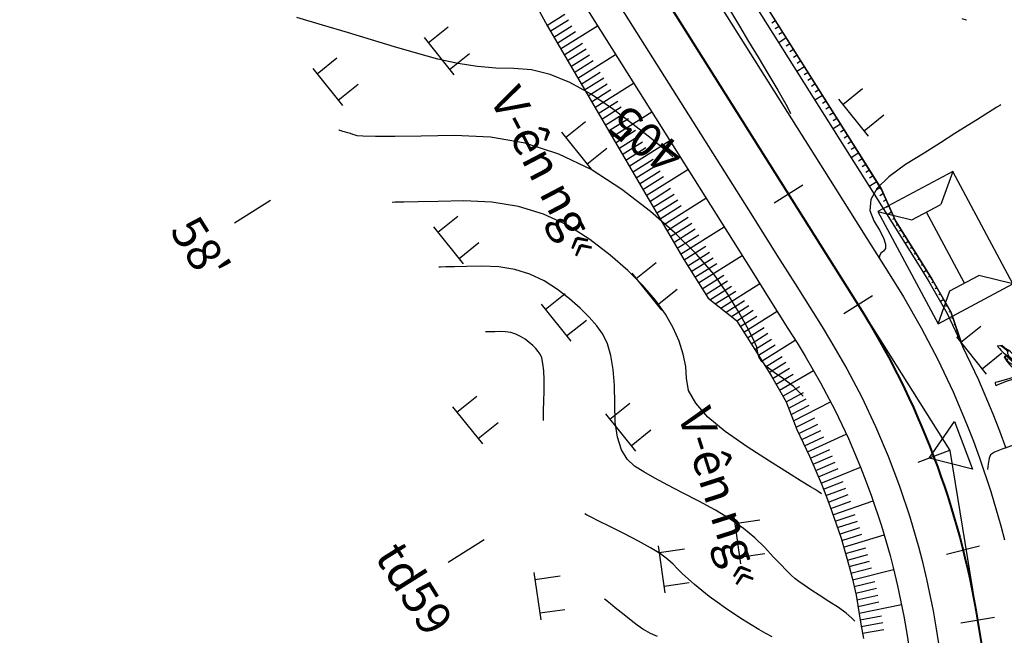
# Model space of a CAD drawing. Units: inches. Extents: x 14 to 7553, y 13 to 4622.
# Drawn here: x 1996 to 2054, y 3612 to 3649 of the extents above; entities that cross this region are included whole.
import ezdxf
from ezdxf.enums import TextEntityAlignment as Align

# ---------------------------------------------------------------- set-up
doc = ezdxf.new("R2010")
doc.units = ezdxf.units.IN
doc.header["$MEASUREMENT"] = 0
for name, color, linetype in [('DH_01(Tân Mỹ - Ngọc Lâu - Tự Do)_DongMuc', 3, 'Continuous'), ('ENTCOC', 1, 'Continuous'), ('ghi chu', 7, 'Continuous'), ('Le GC_3D', 4, 'Continuous'), ('Le KGC_3D', 5, 'Continuous'), ('MEPTLP', 2, 'Continuous'), ('MEPTLT', 2, 'Continuous'), ('NHA', 6, 'Continuous'), ('TALUY_2D', 7, 'Continuous'), ('Texttencoc', 5, 'Continuous'), ('THUCVAT', 3, 'Continuous'), ('TUYEN', 7, 'Continuous')]:
    doc.layers.add(name, color=color, linetype=linetype)
doc.layers.add('Taluy_3D', color=1, linetype='Continuous', lineweight=18)
doc.styles.get("Standard").update_dxf_attribs({"font": 'arial.ttf'})
doc.styles.add('TenCoc', font='VHARIALN.TTF')
doc.styles.add('VNTIME', font='VNTIME.TTF')

# ---------------------------------------------------------------- blocks, each defined once
blk = doc.blocks.new('A$C267A151D')
at = {"layer": 'NHA'}
for p, q in [((0, 5), (1.379, 3.468)), ((7.5, 5), (6.121, 3.468)), ((1.379, 3.468), (1.379, 1.532)), ((6.121, 3.468), (6.121, 1.532)), ((1.379, 2.5), (6.121, 2.5)), ((0, 0), (1.379, 1.532)), ((7.5, 0), (6.121, 1.532))]:
    blk.add_line(p, q, dxfattribs=at)
blk.add_lwpolyline([(7.5, 0), (7.5, 5), (0, 5), (0, 0)], close=True, dxfattribs=at)
blk = doc.blocks.new('Hoa - mµu')
at = {"layer": 'THUCVAT', "color": 3}
for p, q in [((-1, 0), (-1, 1.5)), ((1, 0), (1, 1.5)), ((-1.4, 0), (1.4, 0))]:
    blk.add_line(p, q, dxfattribs=at)
blk = doc.blocks.new('chuoi')
at = {"layer": 'THUCVAT', "color": 3}
for points in [[(-0.026, 1.886), (-0.121, 1.904), (-0.196, 1.97), (-0.218, 2.028), (-0.215, 2.088), (-0.183, 2.142), (-0.219, 2.197), (-0.266, 2.31), (-0.272, 2.419), (-0.271, 2.516), (-0.236, 2.595), (-0.204, 2.655), (-0.192, 2.702), (-0.22, 2.809), (-0.221, 2.915), (-0.208, 3.011), (-0.23, 3.142), (-0.234, 3.255), (-0.216, 3.394), (-0.195, 3.524), (-0.172, 3.586), (-0.148, 3.604), (-0.119, 3.612), (-0.083, 3.609)], [(-0.036, 1.563), (-0.028, 1.821), (-0.018, 2.194), (-0.007, 2.653), (-0.016, 3.009), (-0.043, 3.292), (-0.064, 3.49), (-0.083, 3.609), (-0.069, 3.594), (-0.051, 3.492), (-0.007, 3.138), (0.005, 2.966), (0.015, 2.695), (0.006, 2.461), (0.007, 2.194), (0.001, 1.797), (0, 1.571), (-0.001, 1.462)], [(-0.069, 3.594), (-0.05, 3.573), (0.003, 3.52), (0.051, 3.419), (0.112, 3.197), (0.15, 2.909), (0.164, 2.779), (0.166, 2.716), (0.193, 2.629), (0.245, 2.442), (0.24, 2.26), (0.201, 2.106), (0.145, 2.021), (0.044, 1.944), (0.003, 1.921)], [(0.645, 2.133), (0.753, 2.303), (0.93, 2.514), (1.091, 2.683), (1.243, 2.79), (1.267, 2.834), (1.265, 2.903), (1.253, 2.936), (1.112, 2.876), (0.889, 2.729), (0.663, 2.515), (0.465, 2.257), (0.294, 2.008), (0.162, 1.81), (0.098, 1.664), (0.039, 1.504), (-0.007, 1.379)], [(0.247, 1.913), (0.491, 2.266), (0.64, 2.466), (0.678, 2.512), (0.902, 2.72), (1.124, 2.867), (1.256, 2.927)], [(-0.016, 1.261), (0.01, 1.343), (0.045, 1.44), (0.126, 1.59), (0.197, 1.693), (0.276, 1.791), (0.342, 1.857), (0.424, 1.815), (0.551, 1.82), (0.679, 1.877), (1.031, 2.133), (1.338, 2.346), (1.614, 2.474), (1.78, 2.552), (1.805, 2.59), (1.784, 2.647), (1.705, 2.683), (1.481, 2.613), (1.149, 2.442), (0.88, 2.286), (0.597, 2.101), (0.484, 2.005)], [(0.496, 1.99), (0.644, 2.111), (0.873, 2.267), (1.259, 2.486), (1.494, 2.597), (1.705, 2.683)], [(-1.752, 1.251), (-1.684, 1.312), (-1.659, 1.321), (-1.608, 1.294), (-1.567, 1.254), (-1.52, 1.225), (-1.471, 1.219), (-1.386, 1.223), (-1.306, 1.253), (-1.2, 1.316), (-1.072, 1.386), (-0.981, 1.424), (-0.903, 1.458), (-0.845, 1.465), (-0.771, 1.484), (-0.658, 1.528), (-0.573, 1.582), (-0.425, 1.665), (-0.311, 1.756), (-0.257, 1.806), (-0.35, 1.824), (-0.477, 1.825), (-0.6, 1.815), (-0.749, 1.791), (-0.906, 1.742), (-0.992, 1.707), (-1.105, 1.652), (-1.249, 1.571), (-1.356, 1.517), (-1.52, 1.418), (-1.647, 1.335), (-1.683, 1.312)], [(0.053, 1.175), (-0.016, 1.261), (-0.065, 1.337), (-0.118, 1.41), (-0.176, 1.456), (-0.248, 1.499), (-0.323, 1.538), (-0.431, 1.563), (-0.508, 1.563), (-0.596, 1.537), (-0.665, 1.515), (-0.735, 1.488), (-0.804, 1.449), (-0.879, 1.403), (-0.962, 1.354), (-1.086, 1.285), (-1.194, 1.221), (-1.287, 1.162), (-1.326, 1.14), (-1.347, 1.084), (-1.377, 1.014), (-1.339, 1.009), (-1.178, 1.05), (-1.159, 1.071), (-1.154, 1.103), (-1.149, 1.145), (-1.15, 1.067), (-1.149, 1.041), (-1.121, 1.071), (-1.069, 1.092), (-1.01, 1.119), (-0.937, 1.157), (-0.887, 1.212), (-0.863, 1.242), (-0.839, 1.263), (-0.809, 1.274), (-0.801, 1.279), (-0.783, 1.36), (-0.791, 1.273), (-0.751, 1.296), (-0.691, 1.319), (-0.646, 1.369), (-0.61, 1.448), (-0.56, 1.503), (-0.495, 1.541), (-0.397, 1.53), (-0.326, 1.506), (-0.2, 1.439), (-0.136, 1.373), (-0.083, 1.3), (-0.048, 1.207), (-0.04, 0.854), (-0.04, 0.128), (-0.052, 0.032), (0, 0), (0.079, 0.013), (0.117, 0.027), (0.092, 0.195), (0.072, 0.69), (0.059, 1.083), (0.056, 1.255), (0.089, 1.399), (0.138, 1.521), (0.218, 1.658), (0.33, 1.799), (0.367, 1.833)], [(-0.046, 1.454), (-0.07, 1.535), (-0.108, 1.631), (-0.148, 1.694), (-0.195, 1.739), (-0.251, 1.774), (-0.284, 1.781)], [(-0.257, 1.806), (-0.2, 1.785), (-0.148, 1.741), (-0.101, 1.684), (-0.05, 1.6), (-0.022, 1.527), (0.006, 1.439), (0.011, 1.428)], [(-0.05, 1.6), (-0.071, 1.681), (-0.086, 1.763), (-0.088, 1.857), (-0.083, 1.897)], [(-0.038, 1.889), (-0.028, 1.838)], [(0.211, 1.821), (0.131, 1.639), (0.086, 1.515)], [(0.162, 1.81), (0.162, 1.851), (0.156, 1.878), (0.179, 1.908), (0.203, 1.948), (0.377, 2.171), (0.503, 2.307)], [(0.247, 1.913), (0.168, 1.791), (0.219, 1.827), (0.28, 1.842), (0.33, 1.876), (0.382, 1.899), (0.396, 1.913), (0.448, 1.922), (0.485, 1.934), (0.524, 1.945), (0.507, 1.975), (0.484, 2.005), (0.454, 2.012), (0.379, 2.017)], [(0.342, 1.857), (0.396, 1.913)], [(-2.02, 1.02), (-2.042, 0.929), (-2.058, 0.836), (-2.074, 0.796), (-2.084, 0.787), (-1.988, 0.806), (-1.892, 0.854), (-1.781, 0.906), (-1.652, 0.965), (-1.582, 1.003), (-1.527, 1.043), (-1.425, 1.129), (-1.34, 1.175), (-1.25, 1.207), (-1.204, 1.227), (-1.127, 1.299), (-1.065, 1.335), (-0.945, 1.389), (-0.878, 1.428), (-0.845, 1.465)], [(-1.702, 1.244), (-2.027, 1.031), (-2.02, 1.02), (-1.687, 1.243)], [(-1.752, 1.251), (-1.687, 1.243), (-1.625, 1.244), (-1.567, 1.254)], [(-1.339, 1.009), (-1.352, 0.978), (-1.27, 0.994), (-1.201, 1.01), (-1.144, 1.017), (-1.114, 1.04), (-1.097, 1.067), (-1.089, 1.044), (-1.073, 1.036), (-1.035, 1.057), (-0.998, 1.066), (-0.992, 1.103), (-0.962, 1.122), (-0.961, 1.073), (-0.796, 1.157), (-0.705, 1.217), (-0.648, 1.256), (-0.614, 1.288), (-0.58, 1.324), (-0.505, 1.381), (-0.474, 1.428), (-0.436, 1.486), (-0.419, 1.533)], [(-0.495, 1.541), (-0.608, 1.519), (-0.725, 1.474), (-0.88, 1.385), (-1.068, 1.285), (-1.171, 1.226), (-1.329, 1.13)], [(-0.443, 1.655), (-0.333, 1.624), (-0.263, 1.585), (-0.183, 1.532), (-0.115, 1.463), (-0.083, 1.398), (-0.065, 1.337)], [(0.01, 1.343), (-0.03, 1.425), (-0.086, 1.501), (-0.155, 1.572), (-0.228, 1.617), (-0.317, 1.655), (-0.377, 1.671), (-0.409, 1.677)]]:
    blk.add_lwpolyline(points, dxfattribs=at)

msp = doc.modelspace()

# ---------------------------------------------------------------- linework, layer by layer
at = {"layer": 'DH_01(Tân Mỹ - Ngọc Lâu - Tự Do)_DongMuc', "color": 8}
for points, elevation in [([(2038.20989, 3649.09746), (2038.72918, 3648.22765), (2039.2673, 3647.32756), (2039.82425, 3646.39719), (2040.40004, 3645.43654), (2040.99465, 3644.44561), (2041.53566, 3643.48443), (2041.72455, 3643.08777)], 402), ([(2052.08625, 3648.57902), (2052.08625, 3648.57902), (2052.08624, 3648.57902), (2052.08624, 3648.57901), (2052.08624, 3648.57901), (2052.08624, 3648.57901), (2051.83369, 3648.66388)], 402), ([(2054.10301, 3643.59162), (2054.10301, 3643.59162), (2054.10301, 3643.59162), (2054.10301, 3643.59162), (2054.10301, 3643.59161), (2054.10301, 3643.59161), (2054.0484, 3643.55725), (2053.88459, 3643.45416), (2053.61158, 3643.28234), (2053.22935, 3643.0418), (2052.73793, 3642.73253), (2052.13183, 3642.3511), (2051.40561, 3641.89407), (2050.55926, 3641.36144), (2049.59279, 3640.75321), (2048.50618, 3640.06938), (2047.51412, 3639.35962), (2046.83124, 3638.67358), (2046.45756, 3638.01126), (2046.39306, 3637.37267), (2046.63777, 3636.75781), (2046.9797, 3636.20413), (2047.20692, 3635.74913), (2047.31942, 3635.39278), (2047.3172, 3635.1351), (2047.20027, 3634.97607), (2047.05549, 3634.84713), (2046.96976, 3634.67968), (2046.96258, 3634.62423)], 403), ([(2042.48673, 3626.43783), (2041.91236, 3627.00671), (2041.31549, 3627.45743), (2040.77134, 3627.82981), (2040.34905, 3628.16968), (2040.04864, 3628.47706), (2039.87008, 3628.75193), (2039.8134, 3628.99431), (2039.74619, 3629.31274), (2039.53609, 3629.81578), (2039.18309, 3630.50342), (2038.6872, 3631.37567), (2038.04841, 3632.43252), (2037.23093, 3633.59854), (2036.19895, 3634.79833), (2034.95249, 3636.03186), (2033.49153, 3637.29915), (2031.81608, 3638.60019), (2029.99542, 3639.78199), (2028.09882, 3640.69153), (2026.1263, 3641.32883), (2024.07784, 3641.69387), (2021.95345, 3641.78667), (2019.99478, 3641.75144), (2018.44345, 3641.73242), (2017.29949, 3641.7296), (2016.56287, 3641.74299), (2016.23361, 3641.77258), (2016.10518, 3641.81112), (2015.97104, 3641.85138), (2015.83121, 3641.89335), (2015.68567, 3641.93702), (2015.53443, 3641.98241), (2015.39575, 3642.02403), (2015.28789, 3642.05641), (2015.21084, 3642.07953), (2015.16461, 3642.0934), (2015.1492, 3642.09802), (2015.1492, 3642.09802)], 406), ([(2043.55375, 3620.67598), (2043.3581, 3620.82562), (2043.18867, 3620.92787), (2042.90345, 3621.09141), (2042.36042, 3621.42489), (2041.55958, 3621.92833), (2040.50093, 3622.60172), (2039.18447, 3623.44505), (2037.88492, 3624.3493), (2036.87704, 3625.2054), (2036.16081, 3626.01337), (2035.73623, 3626.77319), (2035.60331, 3627.48488), (2035.56419, 3628.18582), (2035.42103, 3628.91339), (2035.17383, 3629.66761), (2034.82258, 3630.44847), (2034.36729, 3631.25598), (2033.78338, 3632.08885), (2033.04625, 3632.94584), (2032.15592, 3633.82694), (2031.11238, 3634.73214), (2029.91563, 3635.66146), (2028.60086, 3636.50531), (2027.20327, 3637.15413), (2025.72286, 3637.60791), (2024.15963, 3637.86665), (2022.51357, 3637.93036), (2020.99485, 3637.89992), (2019.81363, 3637.87626), (2018.96989, 3637.85935), (2018.46365, 3637.84921), (2018.2949, 3637.84582), (2018.2949, 3637.84582), (2018.2949, 3637.84582), (2018.2949, 3637.84582), (2018.2949, 3637.84582), (2018.2949, 3637.84582), (2018.2949, 3637.84582)], 407), ([(2045.51791, 3613.17802), (2045.34708, 3613.3652), (2045.0104, 3613.65194), (2044.5609, 3613.98017), (2043.99857, 3614.34986), (2043.42338, 3614.71616), (2042.93529, 3615.0342), (2042.53429, 3615.30396), (2042.22039, 3615.52545), (2041.99357, 3615.69868), (2041.776, 3615.89063), (2041.48982, 3616.16831), (2041.13503, 3616.53172), (2040.71162, 3616.98085), (2040.2196, 3617.51571), (2039.64343, 3618.08716), (2038.96759, 3618.64607), (2038.19206, 3619.19243), (2037.31686, 3619.72624), (2036.34197, 3620.24751), (2035.3709, 3620.74236), (2034.50714, 3621.19692), (2033.75069, 3621.61119), (2033.10156, 3621.98517), (2032.55973, 3622.31885), (2032.12253, 3622.71594), (2031.78728, 3623.28015), (2031.55398, 3624.01147), (2031.42263, 3624.9099), (2031.39322, 3625.97545), (2031.3822, 3627.05889), (2031.30598, 3628.01101), (2031.16457, 3628.8318), (2030.95797, 3629.52128), (2030.68618, 3630.07944), (2030.33583, 3630.57916), (2029.89355, 3631.09336), (2029.35935, 3631.62201), (2028.73323, 3632.16514), (2028.01518, 3632.72273), (2027.22632, 3633.22904), (2026.38776, 3633.61833), (2025.49952, 3633.89059), (2024.56158, 3634.04584), (2023.57394, 3634.08406), (2022.66271, 3634.06581), (2021.95397, 3634.0516), (2021.44773, 3634.04146), (2021.14399, 3634.03537), (2021.04274, 3634.03334), (2021.04274, 3634.03334), (2021.04274, 3634.03334), (2021.04274, 3634.03334), (2021.04274, 3634.03334), (2021.04274, 3634.03334), (2021.04273, 3634.03334)], 408), ([(2027.19308, 3624.99637), (2027.19309, 3624.99637), (2027.19309, 3624.99637), (2027.19309, 3624.99637), (2027.19309, 3624.99637), (2027.19309, 3624.99637), (2027.1944, 3625.06629), (2027.19834, 3625.27606), (2027.2049, 3625.62567), (2027.21409, 3626.11513), (2027.2259, 3626.74443), (2027.22757, 3627.39015), (2027.20632, 3627.92885), (2027.16215, 3628.36054), (2027.09506, 3628.68523), (2027.00506, 3628.9029), (2026.88827, 3629.06947), (2026.74085, 3629.24087), (2026.56278, 3629.41709), (2026.35407, 3629.59813), (2026.11472, 3629.78399), (2025.85177, 3629.95276), (2025.57225, 3630.08253), (2025.27617, 3630.17328), (2024.96352, 3630.22503), (2024.63431, 3630.23777), (2024.33057, 3630.23169), (2024.09432, 3630.22695), (2023.92558, 3630.22357), (2023.82433, 3630.22154), (2023.79058, 3630.22086), (2023.79057, 3630.22086), (2023.79057, 3630.22086), (2023.79057, 3630.22086), (2023.79057, 3630.22086), (2023.79057, 3630.22086), (2023.79057, 3630.22086)], 409), ([(2054.97251, 3623.5918), (2054.22147, 3623.33406), (2053.73125, 3623.13284), (2053.50186, 3622.98815), (2053.41613, 3622.79112), (2053.35693, 3622.43291), (2053.33708, 3622.11742)], 404), ([(2040.65056, 3612.26864), (2040.28623, 3612.4611), (2039.87583, 3612.69334), (2039.41934, 3612.96535), (2038.91678, 3613.27713), (2038.39996, 3613.61125), (2037.9007, 3613.95026), (2037.419, 3614.29417), (2036.95486, 3614.64299), (2036.50828, 3614.9967), (2036.09055, 3615.34327), (2035.71295, 3615.67067), (2035.37548, 3615.9789), (2035.07815, 3616.26795), (2034.82095, 3616.53783), (2034.51566, 3616.81826), (2034.07407, 3617.13898), (2033.49617, 3617.49997), (2032.78196, 3617.90124), (2031.93146, 3618.34279), (2031.10466, 3618.75832), (2030.4616, 3619.0815), (2030.00227, 3619.31235), (2029.72667, 3619.45085), (2029.63481, 3619.49702), (2029.63481, 3619.49702), (2029.6348, 3619.49702), (2029.6348, 3619.49702), (2029.6348, 3619.49702), (2029.6348, 3619.49702), (2029.6348, 3619.49702)], 409)]:
    msp.add_lwpolyline(points, dxfattribs=dict(at, elevation=elevation))
at = {"layer": 'DH_01(Tân Mỹ - Ngọc Lâu - Tự Do)_DongMuc', "color": 30}
for points, elevation in [([(2034.81392, 3640.52996), (2034.45309, 3640.85035), (2033.54198, 3641.60395), (2032.47351, 3642.44186), (2031.24769, 3643.3641), (2029.97181, 3644.23002), (2028.75319, 3644.89897), (2027.59181, 3645.37097), (2026.48768, 3645.64601), (2025.44081, 3645.72408), (2024.39766, 3645.74375), (2023.30471, 3645.84357), (2022.16196, 3646.02353), (2020.96941, 3646.28364), (2019.72707, 3646.62389), (2018.43106, 3647.01284), (2017.07751, 3647.41907), (2015.66644, 3647.84256), (2014.19783, 3648.28331), (2012.6717, 3648.74134)], 405), ([(2033.90263, 3612.27401), (2033.50074, 3612.46523), (2033.21361, 3612.60898), (2033.04125, 3612.70526), (2032.89842, 3612.80257), (2032.69987, 3612.9494), (2032.44562, 3613.14575), (2032.13566, 3613.39162), (2031.76998, 3613.68701), (2031.41581, 3613.97515), (2031.14033, 3614.19925), (2030.94357, 3614.35932), (2030.82551, 3614.45537), (2030.78616, 3614.48738), (2030.78615, 3614.48738), (2030.78615, 3614.48738), (2030.78615, 3614.48738), (2030.78615, 3614.48738), (2030.78615, 3614.48738), (2030.78615, 3614.48738)], 410)]:
    msp.add_lwpolyline(points, dxfattribs=dict(at, elevation=elevation))
at = {"layer": 'ENTCOC', "color": 2}
msp.add_line((2042.45676, 3638.86593), (2040.76387, 3637.80097), dxfattribs=at)
at = {"layer": 'ENTCOC', "color": 1}
for p, q in [((2046.55682, 3632.3483), (2044.86393, 3631.28335)), ((2051.09333, 3623.23205), (2049.22294, 3622.5238)), ((2053.73273, 3613.39743), (2051.75905, 3613.07401))]:
    msp.add_line(p, q, dxfattribs=at)
at = {"layer": 'ENTCOC', "color": 6}
msp.add_line((2052.86375, 3617.5909), (2050.92408, 3617.10339), dxfattribs=at)
at = {"layer": 'Le GC_3D'}
for points in [[(2019.34237, 3678.45582, 59.367), (2020.40734, 3676.76294, 59.527), (2021.47232, 3675.07007, 59.687), (2022.53729, 3673.37719, 59.847), (2026.58419, 3666.94426, 60.455), (2035.26372, 3653.14731, 61.759), (2043.73025, 3639.68894, 63.031), (2045.16797, 3637.40356, 63.247), (2046.23294, 3635.71068, 63.442), (2047.29791, 3634.0178, 63.637), (2047.8304, 3633.17136, 63.7345), (2048.38055, 3632.27718, 63.832), (2049.42678, 3630.45677, 64.027), (2050.39954, 3628.59607, 64.222), (2051.29728, 3626.69804, 64.382), (2052.11859, 3624.76571, 64.542), (2052.50016, 3623.78763, 64.622), (2052.86214, 3622.80214, 64.702), (2053.52675, 3620.81046, 64.862), (2054.11136, 3618.79386, 65.022), (2054.3226, 3617.98096, 65.072)], [(2019.34237, 3678.45582, 59.367), (2020.40734, 3676.76294, 59.527), (2021.47232, 3675.07007, 59.687), (2022.53729, 3673.37719, 59.847), (2026.58419, 3666.94426, 60.455), (2035.26372, 3653.14731, 61.759), (2043.73025, 3639.68894, 63.031), (2045.16797, 3637.40356, 63.247), (2046.23294, 3635.71068, 63.442), (2047.29791, 3634.0178, 63.637), (2047.8304, 3633.17136, 63.7345), (2048.38055, 3632.27718, 63.832), (2049.42678, 3630.45677, 64.027), (2050.39954, 3628.59607, 64.222), (2051.29728, 3626.69804, 64.382), (2052.11859, 3624.76571, 64.542), (2052.50016, 3623.78763, 64.622), (2052.86214, 3622.80214, 64.702), (2053.52675, 3620.81046, 64.862), (2054.11136, 3618.79386, 65.022), (2054.3226, 3617.98096, 65.072)], [(2031.03153, 3650.48488, 61.759), (2039.49806, 3637.02651, 63.031), (2040.93578, 3634.74112, 63.247), (2042.00075, 3633.04825, 63.407), (2043.06572, 3631.35537, 63.567), (2043.59821, 3630.50893, 63.647), (2044.09607, 3629.69972, 63.727), (2045.04287, 3628.05232, 63.887), (2045.92319, 3626.36845, 64.022), (2046.73562, 3624.6508, 64.182), (2047.47887, 3622.90209, 64.342), (2047.82418, 3622.01697, 64.422), (2048.15176, 3621.12513, 64.502), (2048.75321, 3619.32273, 64.662), (2049.28227, 3617.49777, 64.822), (2049.47343, 3616.76212, 64.9), (2049.73809, 3615.65316, 65.007), (2050.11995, 3613.79183, 65.167), (2050.28295, 3612.85582, 65.247), (2050.44468, 3611.86898, 65.327)], [(2031.03153, 3650.48488, 61.759), (2039.49806, 3637.02651, 63.031), (2040.93578, 3634.74112, 63.247), (2042.00075, 3633.04825, 63.407), (2043.06572, 3631.35537, 63.567), (2043.59821, 3630.50893, 63.647), (2044.09607, 3629.69972, 63.727), (2045.04287, 3628.05232, 63.887), (2045.92319, 3626.36845, 64.022), (2046.73562, 3624.6508, 64.182), (2047.47887, 3622.90209, 64.342), (2047.82418, 3622.01697, 64.422), (2048.15176, 3621.12513, 64.502), (2048.75321, 3619.32273, 64.662), (2049.28227, 3617.49777, 64.822), (2049.47343, 3616.76212, 64.9), (2049.73809, 3615.65316, 65.007), (2050.11995, 3613.79183, 65.167), (2050.28295, 3612.85582, 65.247), (2050.44468, 3611.86898, 65.327)]]:
    msp.add_polyline3d(points, dxfattribs=at)
at = {"layer": 'Le KGC_3D'}
for points in [[(2019.34237, 3678.45582, 59.367), (2020.40734, 3676.76294, 59.527), (2021.47232, 3675.07007, 59.687), (2022.53729, 3673.37719, 59.847), (2026.58419, 3666.94426, 60.455), (2035.26372, 3653.14731, 61.759), (2043.73025, 3639.68894, 63.031), (2045.16797, 3637.40356, 63.247), (2046.23294, 3635.71068, 63.442), (2047.29791, 3634.0178, 63.637), (2047.8304, 3633.17136, 63.7345), (2048.38055, 3632.27718, 63.832), (2049.42678, 3630.45677, 64.027), (2050.39954, 3628.59607, 64.222), (2051.29728, 3626.69804, 64.382), (2052.11859, 3624.76571, 64.542), (2052.50016, 3623.78763, 64.622), (2052.86214, 3622.80214, 64.702), (2053.52675, 3620.81046, 64.862), (2054.11136, 3618.79386, 65.022), (2054.3226, 3617.98096, 65.072)], [(2019.34237, 3678.45582, 59.367), (2020.40734, 3676.76294, 59.527), (2021.47232, 3675.07007, 59.687), (2022.53729, 3673.37719, 59.847), (2026.58419, 3666.94426, 60.455), (2035.26372, 3653.14731, 61.759), (2043.73025, 3639.68894, 63.031), (2045.16797, 3637.40356, 63.247), (2046.23294, 3635.71068, 63.442), (2047.29791, 3634.0178, 63.637), (2047.8304, 3633.17136, 63.7345), (2048.38055, 3632.27718, 63.832), (2049.42678, 3630.45677, 64.027), (2050.39954, 3628.59607, 64.222), (2051.29728, 3626.69804, 64.382), (2052.11859, 3624.76571, 64.542), (2052.50016, 3623.78763, 64.622), (2052.86214, 3622.80214, 64.702), (2053.52675, 3620.81046, 64.862), (2054.11136, 3618.79386, 65.022), (2054.3226, 3617.98096, 65.072)], [(2031.03153, 3650.48488, 61.759), (2039.49806, 3637.02651, 63.031), (2040.93578, 3634.74112, 63.247), (2042.00075, 3633.04825, 63.407), (2043.06572, 3631.35537, 63.567), (2043.59821, 3630.50893, 63.647), (2044.09607, 3629.69972, 63.727), (2045.04287, 3628.05232, 63.887), (2045.92319, 3626.36845, 64.022), (2046.73562, 3624.6508, 64.182), (2047.47887, 3622.90209, 64.342), (2047.82418, 3622.01697, 64.422), (2048.15176, 3621.12513, 64.502), (2048.75321, 3619.32273, 64.662), (2049.28227, 3617.49777, 64.822), (2049.47343, 3616.76212, 64.9), (2049.73809, 3615.65316, 65.007), (2050.11995, 3613.79183, 65.167), (2050.28295, 3612.85582, 65.247), (2050.44468, 3611.86898, 65.327)], [(2031.03153, 3650.48488, 61.759), (2039.49806, 3637.02651, 63.031), (2040.93578, 3634.74112, 63.247), (2042.00075, 3633.04825, 63.407), (2043.06572, 3631.35537, 63.567), (2043.59821, 3630.50893, 63.647), (2044.09607, 3629.69972, 63.727), (2045.04287, 3628.05232, 63.887), (2045.92319, 3626.36845, 64.022), (2046.73562, 3624.6508, 64.182), (2047.47887, 3622.90209, 64.342), (2047.82418, 3622.01697, 64.422), (2048.15176, 3621.12513, 64.502), (2048.75321, 3619.32273, 64.662), (2049.28227, 3617.49777, 64.822), (2049.47343, 3616.76212, 64.9), (2049.73809, 3615.65316, 65.007), (2050.11995, 3613.79183, 65.167), (2050.28295, 3612.85582, 65.247), (2050.44468, 3611.86898, 65.327)]]:
    msp.add_polyline3d(points, dxfattribs=at)
at = {"layer": 'MEPTLP', "elevation": 138.84787, "flags": 128}
msp.add_lwpolyline([(2019.62138, 3662.56402), (2027.42405, 3648.21545), (2035.45182, 3634.48105), (2036.88954, 3632.19567), (2038.56047, 3630.884), (2039.62545, 3629.19112), (2040.15793, 3628.34469), (2040.6133, 3627.60456), (2041.47928, 3626.09778), (2042.11461, 3624.47313), (2042.85445, 3622.90895), (2043.53129, 3621.31649), (2043.84575, 3620.51045), (2044.14406, 3619.69829), (2044.70694, 3618.06166), (2045.1889, 3616.39915), (2045.36304, 3615.72898), (2045.60415, 3614.71873), (2045.87384, 3613.00867), (2046.02206, 3612.15754)], dxfattribs=at)
at = {"layer": 'MEPTLT', "flags": 128}
msp.add_lwpolyline([(2054.42388, 3623.35606), (2054.05051, 3624.37256), (2053.65694, 3625.3814), (2052.8098, 3627.37452), (2051.88382, 3629.33225), (2051.16473, 3631.40739), (2050.07915, 3633.29627), (2049.50831, 3634.22409), (2048.97582, 3635.07053), (2047.91085, 3636.76341), (2047.09568, 3638.61343), (2045.65796, 3640.89882), (2037.19259, 3654.35792), (2028.39703, 3668.08187), (2023.77861, 3674.15527), (2022.71364, 3675.84814), (2021.64866, 3677.54102), (2020.58369, 3679.2339)], dxfattribs=at)
at = {"layer": 'TALUY_2D', "color": 252}
for p, q in [((2027.3961, 3648.26684, -339.17), (2028.45764, 3648.93464, -339.17)), ((2027.59638, 3647.92062, -339.17), (2028.66419, 3648.59237, -339.17)), ((2040.8473, 3648.54414, -339.17), (2040.6251, 3648.40435, -339.17)), ((2027.79823, 3647.57528, -339.17), (2028.87156, 3648.25051, -339.17)), ((2028.00008, 3647.22995, -339.17), (2029.07892, 3647.90864, -339.17)), ((2041.06027, 3648.20554, -339.17), (2040.83808, 3648.06576, -339.17)), ((2041.27323, 3647.86695, -339.17), (2041.05106, 3647.72718, -339.17)), ((2028.40378, 3646.53928, -339.17), (2029.49365, 3647.22491, -339.17)), ((2028.60563, 3646.19394, -339.17), (2029.70102, 3646.88304, -339.17)), ((2041.69916, 3647.18976, -339.17), (2041.47702, 3647.05001, -339.17)), ((2041.91213, 3646.85117, -339.17), (2041.69, 3646.71143, -339.17)), ((2028.80748, 3645.84861, -339.17), (2029.90838, 3646.54118, -339.17)), ((2029.00932, 3645.50327, -339.17), (2030.11575, 3646.19931, -339.17)), ((2042.12509, 3646.51257, -339.17), (2041.90298, 3646.37284, -339.17)), ((2042.33806, 3646.17398, -339.17), (2042.11596, 3646.03426, -339.17)), ((2029.41302, 3644.8126, -339.17), (2030.53048, 3645.51558, -339.17)), ((2029.61487, 3644.46726, -339.17), (2030.73785, 3645.17371, -339.17)), ((2042.76399, 3645.49679, -339.17), (2042.54192, 3645.35709, -339.17)), ((2042.97696, 3645.1582, -339.17), (2042.7549, 3645.0185, -339.17)), ((2029.81672, 3644.12193, -339.17), (2030.94521, 3644.83185, -339.17)), ((2030.01857, 3643.77659, -339.17), (2031.15258, 3644.48998, -339.17)), ((2043.18992, 3644.8196, -339.17), (2042.96788, 3644.67992, -339.17)), ((2043.40289, 3644.48101, -339.17), (2043.18086, 3644.34133, -339.17)), ((2030.42227, 3643.08592, -339.17), (2031.56731, 3643.80625, -339.17)), ((2043.82882, 3643.80382, -339.17), (2043.60682, 3643.66416, -339.17)), ((2030.62412, 3642.74058, -339.17), (2031.77467, 3643.46439, -339.17)), ((2044.04178, 3643.46523, -339.17), (2043.8198, 3643.32558, -339.17)), ((2030.82597, 3642.39525, -339.17), (2031.98204, 3643.12252, -339.17)), ((2031.02782, 3642.04991, -339.17), (2032.1894, 3642.78065, -339.17)), ((2044.25475, 3643.12663, -339.17), (2044.03278, 3642.987, -339.17)), ((2044.46771, 3642.78804, -339.17), (2044.24576, 3642.64841, -339.17)), ((2031.43152, 3641.35924, -339.17), (2032.60413, 3642.09692, -339.17)), ((2044.89364, 3642.11085, -339.17), (2044.67172, 3641.97124, -339.17)), ((2031.63336, 3641.0139, -339.17), (2032.8115, 3641.75506, -339.17)), ((2045.10661, 3641.77226, -339.17), (2044.8847, 3641.63266, -339.17)), ((2031.83521, 3640.66857, -339.17), (2033.01887, 3641.41319, -339.17)), ((2032.03706, 3640.32323, -339.17), (2033.22623, 3641.07133, -339.17)), ((2045.31957, 3641.43367, -339.17), (2045.09768, 3641.29407, -339.17)), ((2045.53254, 3641.09507, -339.17), (2045.31066, 3640.95549, -339.17)), ((2032.44076, 3639.63256, -339.17), (2033.64096, 3640.38759, -339.17)), ((2045.95851, 3640.41791, -339.17), (2045.73664, 3640.27833, -339.17)), ((2032.64261, 3639.28722, -339.17), (2033.84833, 3640.04573, -339.17)), ((2046.17151, 3640.07933, -339.17), (2045.94963, 3639.93976, -339.17)), ((2046.3845, 3639.74076, -339.17), (2046.16263, 3639.60118, -339.17)), ((2032.84446, 3638.94189, -339.17), (2034.05569, 3639.70386, -339.17)), ((2033.04631, 3638.59655, -339.17), (2034.26306, 3639.362, -339.17)), ((2046.5975, 3639.40218, -339.17), (2046.37562, 3639.26261, -339.17)), ((2033.45001, 3637.90588, -339.17), (2034.67779, 3638.67827, -339.17)), ((2047.02349, 3638.72503, -339.17), (2046.80161, 3638.58546, -339.17)), ((2033.65186, 3637.56054, -339.17), (2034.88515, 3638.3364, -339.17)), ((2033.85371, 3637.21521, -339.17), (2035.09252, 3637.99453, -339.17)), ((2047.20164, 3638.36795, -339.17), (2046.99642, 3638.23885, -339.17)), ((2047.36293, 3638.00191, -339.17), (2047.18242, 3637.88835, -339.17)), ((2034.05556, 3636.86987, -339.17), (2035.29988, 3637.65267, -339.17)), ((2047.52422, 3637.63587, -339.17), (2047.36842, 3637.53786, -339.17)), ((2034.45925, 3636.1792, -339.17), (2035.71462, 3636.96894, -339.17)), ((2047.84679, 3636.90379, -339.17), (2047.74042, 3636.83687, -339.17)), ((2034.6611, 3635.83386, -339.17), (2035.92198, 3636.62707, -339.17)), ((2034.86295, 3635.48853, -339.17), (2036.12935, 3636.2852, -339.17)), ((2048.04012, 3636.55476, -339.17), (2047.94315, 3636.49376, -339.17)), ((2035.0648, 3635.14319, -339.17), (2036.33671, 3635.94334, -339.17)), ((2048.25311, 3636.21619, -339.17), (2048.15614, 3636.15518, -339.17)), ((2048.4661, 3635.87761, -339.17), (2048.36913, 3635.81661, -339.17)), ((2035.46942, 3634.45308, -339.17), (2036.75191, 3635.25988, -339.17)), ((2048.89209, 3635.20046, -339.17), (2048.79512, 3635.13946, -339.17)), ((2035.68242, 3634.1145, -339.17), (2036.9649, 3634.9213, -339.17)), ((2035.89541, 3633.77593, -339.17), (2037.1779, 3634.58273, -339.17)), ((2049.10509, 3634.86189, -339.17), (2049.00812, 3634.80088, -339.17)), ((2049.31808, 3634.52331, -339.17), (2049.22111, 3634.46231, -339.17)), ((2036.1084, 3633.43735, -339.17), (2037.39089, 3634.24415, -339.17)), ((2049.53067, 3634.18448, -339.17), (2049.43365, 3634.12357, -339.17)), ((2036.53439, 3632.7602, -339.17), (2037.81688, 3633.567, -339.17)), ((2049.94988, 3633.50312, -339.17), (2049.85198, 3633.44363, -339.17)), ((2036.74739, 3632.42163, -339.17), (2038.02988, 3633.22843, -339.17)), ((2036.99419, 3632.11352, -339.17), (2038.2577, 3632.90838, -339.17)), ((2050.15541, 3633.16001, -339.17), (2050.05708, 3633.10124, -339.17)), ((2050.35473, 3632.8132, -339.17), (2050.25598, 3632.75516, -339.17)), ((2037.30883, 3631.86653, -339.17), (2038.51529, 3632.6255, -339.17)), ((2050.55405, 3632.4664, -339.17), (2050.45488, 3632.40909, -339.17)), ((2037.93811, 3631.37255, -339.17), (2039.03046, 3632.05974, -339.17)), ((2038.25275, 3631.12557, -339.17), (2039.28805, 3631.77686, -339.17)), ((2050.95268, 3631.77279, -339.17), (2050.85267, 3631.71693, -339.17)), ((2038.56515, 3630.87657, -339.17), (2039.54465, 3631.49276, -339.17)), ((2038.77815, 3630.53799, -339.17), (2039.75765, 3631.15419, -339.17)), ((2051.15199, 3631.42599, -339.17), (2051.05157, 3631.37086, -339.17)), ((2051.28641, 3631.0496, -339.17), (2051.20306, 3631.00463, -339.17)), ((2039.20414, 3629.86084, -339.17), (2040.18364, 3630.47704, -339.17)), ((2051.41738, 3630.67165, -339.17), (2051.35215, 3630.63707, -339.17)), ((2039.41713, 3629.52227, -339.17), (2040.39663, 3630.13846, -339.17)), ((2051.67931, 3629.91575, -339.17), (2051.65073, 3629.90112, -339.17)), ((2039.63012, 3629.18369, -339.17), (2040.60963, 3629.79989, -339.17)), ((2039.84312, 3628.84511, -339.17), (2040.82262, 3629.46131, -339.17)), ((2051.81028, 3629.5378, -339.17), (2051.80022, 3629.53274, -339.17)), ((2040.26734, 3628.16686, -339.17), (2041.24975, 3628.77833, -339.17)), ((2040.47695, 3627.82618, -339.17), (2041.46493, 3628.4286, -339.17)), ((2040.68296, 3627.48336, -339.17), (2041.67641, 3628.07667, -339.17)), ((2040.88227, 3627.13655, -339.17), (2041.88102, 3627.72065, -339.17)), ((2041.2809, 3626.44295, -339.17), (2042.29025, 3627.00861, -339.17)), ((2041.47997, 3626.09602, -339.17), (2042.4947, 3626.65251, -339.17)), ((2041.62565, 3625.72349, -339.17), (2042.66443, 3626.28092, -339.17)), ((2041.77133, 3625.35096, -339.17), (2042.83435, 3625.90895, -339.17)), ((2042.06269, 3624.60591, -339.17), (2043.17479, 3625.16389, -339.17)), ((2042.22468, 3624.24042, -339.17), (2043.34879, 3624.79152, -339.17)), ((2042.39571, 3623.87882, -339.17), (2043.52476, 3624.41949, -339.17)), ((2042.56674, 3623.51723, -339.17), (2043.70073, 3624.04745, -339.17)), ((2042.90417, 3622.79197, -339.17), (2044.0479, 3623.30125, -339.17)), ((2043.06064, 3622.42384, -339.17), (2044.20888, 3622.92249, -339.17)), ((2043.2171, 3622.05571, -339.17), (2044.36987, 3622.54373, -339.17)), ((2043.37357, 3621.68758, -339.17), (2044.53085, 3622.16497, -339.17)), ((2043.6755, 3620.94685, -339.17), (2044.8415, 3621.40284, -339.17)), ((2043.82088, 3620.5742, -339.17), (2044.99108, 3621.01944, -339.17)), ((2043.96007, 3620.19921, -339.17), (2045.13429, 3620.63362, -339.17)), ((2044.09798, 3619.82374, -339.17), (2045.27619, 3620.2473, -339.17)), ((2044.36078, 3619.06816, -339.17), (2045.54351, 3619.46887, -339.17)), ((2044.49087, 3618.6899, -339.17), (2045.6755, 3619.07911, -339.17)), ((2044.62096, 3618.31165, -339.17), (2045.80748, 3618.68939, -339.17)), ((2044.7447, 3617.93139, -339.17), (2045.93355, 3618.29783, -339.17)), ((2044.96745, 3617.16302, -339.17), (2046.16269, 3617.50743, -339.17)), ((2045.07883, 3616.77884, -339.17), (2046.27726, 3617.11223, -339.17)), ((2045.19008, 3616.39462, -339.17), (2046.3917, 3616.71699, -339.17)), ((2045.29068, 3616.00748, -339.17), (2046.49519, 3616.31874, -339.17)), ((2045.48196, 3615.23072, -339.17), (2046.69196, 3615.51971, -339.17)), ((2045.57481, 3614.84165, -339.17), (2046.78747, 3615.11947, -339.17)), ((2045.64678, 3614.44844, -339.17), (2046.86799, 3614.71641, -339.17)), ((2045.70909, 3614.05333, -339.17), (2046.9416, 3614.31189, -339.17)), ((2045.83372, 3613.26309, -339.17), (2047.08894, 3613.50234, -339.17)), ((2045.89828, 3612.86835, -339.17), (2047.16157, 3613.09706, -339.17)), ((2045.9669, 3612.47428, -339.17), (2047.23223, 3612.6913, -339.17))]:
    msp.add_line(p, q, dxfattribs=at)
at = {"layer": 'TALUY_2D', "color": 251}
for p, q in [((2028.20193, 3646.88461, -339.17), (2030.37065, 3648.24894, -339.17)), ((2041.4862, 3647.52835, -339.17), (2041.04188, 3647.24884, -339.17)), ((2029.21117, 3645.15793, -339.17), (2031.43506, 3646.55696, -339.17)), ((2042.55102, 3645.83538, -339.17), (2042.10685, 3645.55596, -339.17)), ((2030.22042, 3643.43125, -339.17), (2032.49947, 3644.86498, -339.17)), ((2030.22042, 3643.43125, -339.17), (2032.49947, 3644.86498, -339.17)), ((2043.61585, 3644.14242, -339.17), (2043.17183, 3643.86308, -339.17)), ((2043.61585, 3644.14242, -339.17), (2043.17183, 3643.86308, -339.17)), ((2031.22967, 3641.70457, -339.17), (2033.56387, 3643.173, -339.17)), ((2044.68068, 3642.44945, -339.17), (2044.2368, 3642.17021, -339.17)), ((2032.23891, 3639.9779, -339.17), (2034.62828, 3641.48102, -339.17)), ((2045.74552, 3640.75649, -339.17), (2045.30177, 3640.47733, -339.17)), ((2033.24816, 3638.25122, -339.17), (2035.69269, 3639.78905, -339.17)), ((2033.24816, 3638.25122, -339.17), (2035.69269, 3639.78905, -339.17)), ((2046.81049, 3639.06361, -339.17), (2046.36675, 3638.78445, -339.17)), ((2046.81049, 3639.06361, -339.17), (2046.36675, 3638.78445, -339.17)), ((2034.2574, 3636.52454, -339.17), (2036.7571, 3638.09707, -339.17)), ((2047.6855, 3637.26983, -339.17), (2047.42334, 3637.1049, -339.17)), ((2035.26665, 3634.79786, -339.17), (2037.8215, 3636.40509, -339.17)), ((2048.6791, 3635.53904, -339.17), (2048.48516, 3635.41703, -339.17)), ((2036.3214, 3633.09878, -339.17), (2038.88637, 3634.71238, -339.17)), ((2036.3214, 3633.09878, -339.17), (2038.88637, 3634.71238, -339.17)), ((2049.74028, 3633.8438, -339.17), (2049.54535, 3633.72339, -339.17)), ((2049.74028, 3633.8438, -339.17), (2049.54535, 3633.72339, -339.17)), ((2037.62347, 3631.61954, -339.17), (2039.92228, 3633.0657, -339.17)), ((2050.75336, 3632.11959, -339.17), (2050.55419, 3632.00643, -339.17)), ((2038.99114, 3630.19942, -339.17), (2040.95015, 3631.43181, -339.17)), ((2051.54834, 3630.2937, -339.17), (2051.45441, 3630.24477, -339.17)), ((2040.05611, 3628.50654, -339.17), (2042.01512, 3629.73893, -339.17)), ((2040.05611, 3628.50654, -339.17), (2042.01512, 3629.73893, -339.17)), ((2041.08159, 3626.78975, -339.17), (2043.08968, 3627.9395, -339.17)), ((2041.91701, 3624.97843, -339.17), (2044.09194, 3626.09477, -339.17)), ((2042.73777, 3623.15564, -339.17), (2045.01562, 3624.1952, -339.17)), ((2042.73777, 3623.15564, -339.17), (2045.01562, 3624.1952, -339.17)), ((2043.53003, 3621.31946, -339.17), (2045.85364, 3622.25297, -339.17)), ((2044.23069, 3619.44641, -339.17), (2046.59232, 3620.2709, -339.17)), ((2044.85608, 3617.5472, -339.17), (2047.24017, 3618.25806, -339.17)), ((2044.85608, 3617.5472, -339.17), (2047.24017, 3618.25806, -339.17)), ((2045.3891, 3615.6198, -339.17), (2047.80377, 3616.22008, -339.17)), ((2045.7714, 3613.65821, -339.17), (2048.25911, 3614.1562, -339.17))]:
    msp.add_line(p, q, dxfattribs=at)
at = {"layer": 'TALUY_2D', "color": 252, "elevation": -339.17}
for points in [[(2023.77591, 3674.1564), (2028.39433, 3668.083), (2037.18989, 3654.35905), (2045.65527, 3640.89995), (2047.09298, 3638.61456), (2047.90815, 3636.76454), (2048.97312, 3635.07166), (2049.50561, 3634.22522), (2050.07645, 3633.2974), (2051.16203, 3631.40852), (2051.88112, 3629.33338)], [(2023.77591, 3674.1564), (2028.06545, 3667.87611), (2036.74499, 3654.07916), (2045.21152, 3640.62079), (2046.64924, 3638.33541), (2047.71421, 3636.64253), (2048.77918, 3634.94965), (2049.31167, 3634.10322), (2049.88011, 3633.17929), (2050.96114, 3631.29833), (2051.88112, 3629.33338)], [(2019.62138, 3662.56402), (2027.42405, 3648.21545), (2035.45182, 3634.48105), (2036.88954, 3632.19567), (2038.56047, 3630.884), (2039.62545, 3629.19112), (2040.15793, 3628.34469), (2040.6133, 3627.60456), (2041.47928, 3626.09778), (2042.11461, 3624.47313), (2042.85445, 3622.90895), (2043.53129, 3621.31649), (2043.84575, 3620.51045), (2044.14406, 3619.69829), (2044.70694, 3618.06166), (2045.1889, 3616.39915), (2045.36304, 3615.72898), (2045.60415, 3614.71873), (2045.87384, 3613.00867), (2046.02206, 3612.15754)], [(2029.55026, 3649.55303), (2038.01679, 3636.09466), (2039.45451, 3633.80927), (2040.51948, 3632.11639), (2041.58445, 3630.42352), (2042.11694, 3629.57708), (2042.59651, 3628.79762), (2043.50851, 3627.21076), (2044.35647, 3625.58878), (2045.13904, 3623.93426), (2045.85497, 3622.24983), (2046.18759, 3621.39724), (2046.50313, 3620.53818), (2047.08247, 3618.80203), (2047.59209, 3617.04414), (2047.77622, 3616.33553), (2048.03115, 3615.26733), (2048.39898, 3613.47441), (2048.55599, 3612.5728), (2048.71771, 3611.58596)]]:
    msp.add_lwpolyline(points, dxfattribs=at)
at = {"layer": 'Taluy_3D'}
for points in [[(2023.77591, 3674.1564, 59.56033), (2028.06545, 3667.87611, 60.455), (2036.74499, 3654.07916, 61.759), (2045.21152, 3640.62079, 63.031), (2046.64924, 3638.33541, 63.247), (2047.71421, 3636.64253, 63.442), (2048.77918, 3634.94965, 63.637), (2049.31167, 3634.10322, 63.7345), (2049.88011, 3633.17929, 63.832), (2050.96114, 3631.29833, 64.027), (2051.88112, 3629.33338, 64.1269)], [(2023.77591, 3674.1564, 59.56033), (2028.39433, 3668.083, 60.97306), (2037.18989, 3654.35905, 62.45983), (2045.65527, 3640.89995, 63.73), (2047.09298, 3638.61456, 63.946), (2047.90815, 3636.76454, 63.7475), (2048.97312, 3635.07166, 63.9425), (2049.50561, 3634.22522, 64.04), (2050.07645, 3633.2974, 64.1375), (2051.16203, 3631.40852, 64.3325), (2051.88112, 3629.33338, 64.1269)], [(2019.62138, 3662.56402, 62.423), (2027.42405, 3648.21545, 65.10826), (2035.45182, 3634.48105, 67.07142), (2036.88954, 3632.19567, 67.28742), (2038.56047, 3630.884, 66.49288), (2039.62545, 3629.19112, 66.65288), (2040.15793, 3628.34469, 66.73288), (2040.6133, 3627.60456, 66.81288), (2041.47928, 3626.09778, 66.97288), (2042.11461, 3624.47313, 67.36082), (2042.85445, 3622.90895, 67.52082), (2043.53129, 3621.31649, 67.68082), (2043.84575, 3620.51045, 67.76082), (2044.14406, 3619.69829, 67.84082), (2044.70694, 3618.06166, 67.97965), (2045.1889, 3616.39915, 68.13965), (2045.36304, 3615.72898, 68.21765), (2045.60415, 3614.71873, 68.32465), (2045.87384, 3613.00867, 68.59064), (2046.02206, 3612.15754, 68.67064)], [(2029.55026, 3649.55303, 61.759), (2038.01679, 3636.09466, 63.031), (2039.45451, 3633.80927, 63.247), (2040.51948, 3632.11639, 63.407), (2041.58445, 3630.42352, 63.567), (2042.11694, 3629.57708, 63.647), (2042.59651, 3628.79762, 63.727), (2043.50851, 3627.21076, 63.887), (2044.35647, 3625.58878, 64.022), (2045.13904, 3623.93426, 64.182), (2045.85497, 3622.24983, 64.342), (2046.18759, 3621.39724, 64.422), (2046.50313, 3620.53818, 64.502), (2047.08247, 3618.80203, 64.662), (2047.59209, 3617.04414, 64.822), (2047.77622, 3616.33553, 64.9), (2048.03115, 3615.26733, 65.007), (2048.39898, 3613.47441, 65.167), (2048.55599, 3612.5728, 65.247), (2048.71771, 3611.58596, 65.327)]]:
    msp.add_polyline3d(points, dxfattribs=at)
at = {"layer": 'Texttencoc', "color": 2}
msp.add_line((2011.13637, 3637.94754), (2009.02026, 3636.61635), dxfattribs=at)
at = {"layer": 'Texttencoc', "color": 1}
msp.add_line((2023.70281, 3617.97144), (2021.5867, 3616.64025), dxfattribs=at)
at = {"layer": 'TUYEN', "color": 1, "lineweight": 40}
msp.add_lwpolyline([(1967.22394, 3868.28397, -0.03026161), (1974.50823, 3849.67077), (2003.56326, 3759.74827, -0.06021375), (2008.02327, 3736.83468), (2011.05011, 3694.84363, 0.12300602), (2016.47743, 3678.28565), (2045.71038, 3631.81582, -0.10010706), (2052.74589, 3613.23572), (2057.51639, 3584.124, -0.0411111), (2059.5182, 3559.23249), (2059.43091, 3513.93257, 0.09174042), (2064.22949, 3487.71742), (2077.82963, 3452.02041, -0.23332065), (2076.08203, 3433.56849), (2044.15405, 3381.82639, 0.23569902), (2042.23096, 3360.49745), (2104.87764, 3200.41934, 0.15168212)], format="xyb", dxfattribs=at)
at = {"layer": 'TUYEN', "color": 1}
msp.add_lwpolyline([(2045.71038, 3631.81582), (2051.10696, 3623.23721), (2052.74589, 3613.23572)], dxfattribs=at)
msp.add_lwpolyline([(2051.38569, 3624.94668), (2052.44805, 3622.14108), (2049.8921, 3622.77719)], close=True, dxfattribs=at)

# ---------------------------------------------------------------- block references
at = {"ltscale": 2, "rotation": 118.2054888509769}
msp.add_blockref('A$C267A151D', (2054.8258, 3633.05341, 403.21), dxfattribs=at)
at = {"layer": 'THUCVAT'}
for name, p, rotation in [('Hoa - mµu', (2021.044, 3646.45603), 308.7306632006412), ('Hoa - mµu', (2014.4956, 3644.64579), 308.7306632006412), ('Hoa - mµu', (2045.43548, 3642.83805), 308.7306632006412), ('Hoa - mµu', (2029.12507, 3640.88604), 308.7306632006412), ('Hoa - mµu', (2021.60133, 3635.31604), 308.7306632006412), ('Hoa - mµu', (2033.27305, 3632.58558), 308.7306632006412), ('Hoa - mµu', (2027.92914, 3630.75844), 308.7306632006412), ('Hoa - mµu', (2052.38215, 3628.8283), 308.7306632006412), ('chuoi', (2053.77221, 3627.17483), 287.0340840351685), ('Hoa - mµu', (2022.72593, 3624.71485), 308.7306632006412), ('Hoa - mµu', (2031.72612, 3624.29319), 308.7306632006412), ('Hoa - mµu', (2038.59454, 3617.94344), 278.1673248874316), ('Hoa - mµu', (2034.14635, 3616.23823), 278.1673248874316), ('Hoa - mµu', (2026.83423, 3614.65485), 278.1673248874316)]:
    msp.add_blockref(name, p, dxfattribs=dict(at, rotation=rotation))

# ---------------------------------------------------------------- texts
at = {"layer": 'DH_01(Tân Mỹ - Ngọc Lâu - Tự Do)_DongMuc', "color": 30}
msp.add_text('405', height=2, rotation=141.8956614, dxfattribs=at).set_placement((2033.38986, 3641.72324, 405), align=Align.MIDDLE)
at = {"layer": 'ghi chu', "color": 7, "style": 'VNTIME'}
for rotation, p in [(297.610439, (2023.98533, 3643.9698)), (287.7552478, (2035.08403, 3625.36525))]:
    msp.add_text('V\xadên ng«', height=2, rotation=rotation, dxfattribs=at).set_placement(p)
at = {"layer": 'Texttencoc', "color": 2, "style": 'TenCoc'}
msp.add_text("58'", height=2, rotation=302.1729261, dxfattribs=at).set_placement((2005.15365, 3636.18979))
at = {"layer": 'Texttencoc', "color": 1, "style": 'TenCoc'}
msp.add_text('td59', height=2, rotation=302.1729261, dxfattribs=at).set_placement((2017.22176, 3617.00586))

doc.saveas('drawing.dxf')
